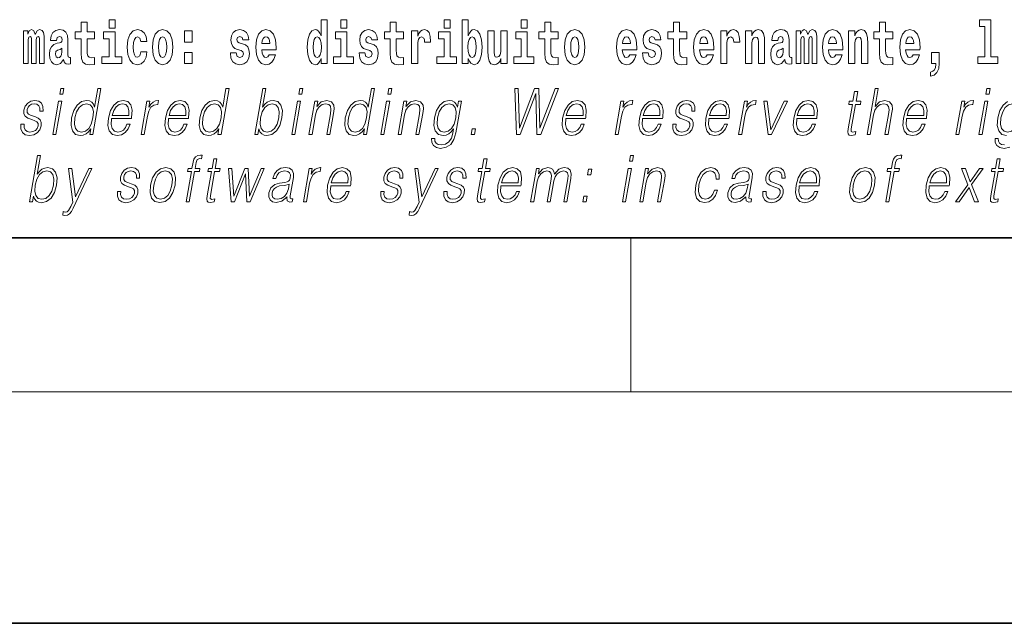
# Model space of a CAD drawing. Extents: x 0 to 210, y 0 to 297.
# Drawn here: x 94 to 120, y 0 to 16 of the extents above; entities that cross this region are included whole.
import ezdxf

# ---------------------------------------------------------------- set-up
doc = ezdxf.new("R2010")
doc.units = 0

msp = doc.modelspace()

# ---------------------------------------------------------------- linework, layer by layer
at = {"color": 7, "lineweight": 35}
for p, q in [((20, 10), (200, 10)), ((20, 10), (200, 10)), ((0, 0), (210, 0))]:
    msp.add_line(p, q, dxfattribs=at)
at = {"color": 7, "lineweight": 13}
for p, q in [((110, 10), (110, 6)), ((204, 6), (16, 6))]:
    msp.add_line(p, q, dxfattribs=at)
for points in [[(96.093, 15.339), (95.903, 15.339), (95.903, 15.588), (95.747, 15.588), (95.747, 15.339), (95.598, 15.339), (95.598, 15.162), (95.747, 15.162), (95.747, 14.783), (95.757, 14.647), (95.792, 14.555), (95.86, 14.504), (95.966, 14.487), (96.093, 14.495), (96.093, 14.675), (96.02, 14.669), (95.96, 14.682), (95.924, 14.72), (95.907, 14.782), (95.903, 14.864), (95.903, 15.162), (96.093, 15.162)], [(96.476, 15.655), (96.476, 15.439), (96.632, 15.439), (96.632, 15.655)], [(101.972, 14.648), (101.972, 14.517), (102.131, 14.517), (102.131, 15.655), (101.972, 15.655), (101.972, 15.238), (101.94, 15.309), (101.904, 15.36), (101.864, 15.389), (101.818, 15.398), (101.733, 15.366), (101.667, 15.278), (101.624, 15.135), (101.608, 14.943), (101.624, 14.75), (101.667, 14.606), (101.733, 14.517), (101.818, 14.487), (101.866, 14.496), (101.905, 14.525), (101.94, 14.575)], [(102.487, 15.655), (102.487, 15.439), (102.643, 15.439), (102.643, 15.655)], [(104.108, 15.339), (103.918, 15.339), (103.918, 15.588), (103.762, 15.588), (103.762, 15.339), (103.613, 15.339), (103.613, 15.162), (103.762, 15.162), (103.762, 14.783), (103.772, 14.647), (103.807, 14.555), (103.875, 14.504), (103.981, 14.487), (104.108, 14.495), (104.108, 14.675), (104.035, 14.669), (103.975, 14.682), (103.939, 14.72), (103.923, 14.782), (103.918, 14.864), (103.918, 15.162), (104.108, 15.162)], [(105.159, 15.655), (105.159, 15.439), (105.315, 15.439), (105.315, 15.655)], [(105.629, 15.655), (105.629, 14.517), (105.788, 14.517), (105.788, 14.648), (105.819, 14.575), (105.853, 14.525), (105.942, 14.487), (106.025, 14.517), (106.092, 14.606), (106.135, 14.75), (106.152, 14.943), (106.135, 15.135), (106.092, 15.278), (106.025, 15.366), (105.942, 15.398), (105.893, 15.389), (105.853, 15.36), (105.819, 15.309), (105.788, 15.238), (105.788, 15.655)], [(107.162, 15.655), (107.162, 15.439), (107.319, 15.439), (107.319, 15.655)], [(108.115, 15.339), (107.926, 15.339), (107.926, 15.588), (107.769, 15.588), (107.769, 15.339), (107.621, 15.339), (107.621, 15.162), (107.769, 15.162), (107.769, 14.783), (107.779, 14.647), (107.815, 14.555), (107.882, 14.504), (107.989, 14.487), (108.115, 14.495), (108.115, 14.675), (108.042, 14.669), (107.982, 14.682), (107.947, 14.72), (107.93, 14.782), (107.926, 14.864), (107.926, 15.162), (108.115, 15.162)], [(111.455, 15.339), (111.265, 15.339), (111.265, 15.588), (111.109, 15.588), (111.109, 15.339), (110.96, 15.339), (110.96, 15.162), (111.109, 15.162), (111.109, 14.783), (111.119, 14.647), (111.154, 14.555), (111.222, 14.504), (111.329, 14.487), (111.455, 14.495), (111.455, 14.675), (111.382, 14.669), (111.322, 14.682), (111.286, 14.72), (111.27, 14.782), (111.265, 14.864), (111.265, 15.162), (111.455, 15.162)], [(116.798, 15.339), (116.609, 15.339), (116.609, 15.588), (116.452, 15.588), (116.452, 15.339), (116.304, 15.339), (116.304, 15.162), (116.452, 15.162), (116.452, 14.783), (116.462, 14.647), (116.498, 14.555), (116.565, 14.504), (116.672, 14.487), (116.798, 14.495), (116.798, 14.675), (116.725, 14.669), (116.665, 14.682), (116.63, 14.72), (116.613, 14.782), (116.609, 14.864), (116.609, 15.162), (116.798, 15.162)], [(119.041, 15.477), (119.185, 15.477), (119.185, 14.693), (119.002, 14.693), (119.002, 14.517), (119.519, 14.517), (119.519, 14.693), (119.341, 14.693), (119.341, 15.655), (119.041, 15.655)], [(94.667, 15.148), (94.667, 14.517), (94.794, 14.517), (94.794, 15.105), (94.788, 15.229), (94.77, 15.32), (94.734, 15.378), (94.673, 15.398), (94.609, 15.366), (94.557, 15.274), (94.522, 15.365), (94.461, 15.398), (94.405, 15.366), (94.366, 15.278), (94.366, 15.368), (94.252, 15.368), (94.252, 14.517), (94.377, 14.517), (94.377, 15.141), (94.39, 15.198), (94.425, 15.219), (94.452, 15.203), (94.461, 15.159), (94.461, 14.517), (94.585, 14.517), (94.585, 15.141), (94.597, 15.198), (94.633, 15.219), (94.658, 15.203), (94.667, 15.159)], [(95.11, 15.111), (95.127, 15.194), (95.184, 15.222), (95.236, 15.2), (95.254, 15.137), (95.247, 15.087), (95.225, 15.064), (95.185, 15.054), (95.123, 15.045), (95.039, 15.013), (94.978, 14.954), (94.941, 14.87), (94.929, 14.761), (94.941, 14.647), (94.978, 14.56), (95.036, 14.507), (95.116, 14.487), (95.212, 14.52), (95.295, 14.62), (95.307, 14.563), (95.331, 14.525), (95.364, 14.506), (95.411, 14.498), (95.475, 14.511), (95.475, 14.675), (95.448, 14.671), (95.413, 14.691), (95.406, 14.756), (95.406, 15.133), (95.393, 15.249), (95.353, 15.332), (95.283, 15.381), (95.184, 15.398), (95.089, 15.378), (95.018, 15.322), (94.972, 15.235), (94.958, 15.124), (94.958, 15.111)], [(96.803, 14.693), (96.632, 14.693), (96.632, 15.339), (96.331, 15.339), (96.331, 15.162), (96.476, 15.162), (96.476, 14.693), (96.286, 14.693), (96.286, 14.517), (96.803, 14.517)], [(97.301, 14.821), (97.27, 14.717), (97.207, 14.679), (97.162, 14.694), (97.129, 14.745), (97.109, 14.829), (97.102, 14.945), (97.109, 15.059), (97.13, 15.143), (97.163, 15.192), (97.207, 15.209), (97.27, 15.176), (97.3, 15.086), (97.456, 15.086), (97.433, 15.216), (97.383, 15.314), (97.308, 15.376), (97.21, 15.398), (97.099, 15.365), (97.015, 15.273), (96.96, 15.129), (96.943, 14.94), (96.96, 14.753), (97.011, 14.61), (97.092, 14.518), (97.2, 14.487), (97.302, 14.511), (97.381, 14.575), (97.433, 14.682), (97.456, 14.821)], [(97.598, 14.942), (97.616, 14.747), (97.668, 14.604), (97.751, 14.517), (97.862, 14.487), (97.972, 14.517), (98.055, 14.604), (98.108, 14.747), (98.126, 14.942), (98.108, 15.135), (98.055, 15.279), (97.971, 15.366), (97.861, 15.398), (97.751, 15.366), (97.668, 15.279), (97.616, 15.135)], [(98.428, 15.368), (98.428, 15.076), (98.632, 15.076), (98.632, 15.368)], [(99.899, 14.854), (99.943, 14.824), (99.958, 14.767), (99.934, 14.698), (99.863, 14.671), (99.795, 14.702), (99.769, 14.791), (99.618, 14.791), (99.633, 14.661), (99.681, 14.564), (99.757, 14.507), (99.862, 14.487), (99.969, 14.507), (100.048, 14.564), (100.097, 14.656), (100.114, 14.78), (100.101, 14.875), (100.068, 14.948), (100.012, 15), (99.932, 15.032), (99.845, 15.053), (99.804, 15.08), (99.789, 15.137), (99.807, 15.192), (99.86, 15.216), (99.921, 15.19), (99.945, 15.129), (100.097, 15.129), (100.097, 15.132), (100.08, 15.24), (100.034, 15.324), (99.959, 15.378), (99.862, 15.397), (99.764, 15.378), (99.693, 15.322), (99.649, 15.236), (99.634, 15.125), (99.645, 15.034), (99.679, 14.961), (99.732, 14.908), (99.805, 14.878)], [(100.624, 14.745), (100.591, 14.691), (100.543, 14.672), (100.501, 14.685), (100.468, 14.723), (100.443, 14.786), (100.432, 14.873), (100.804, 14.873), (100.805, 14.931), (100.787, 15.132), (100.735, 15.279), (100.652, 15.368), (100.539, 15.398), (100.431, 15.366), (100.348, 15.278), (100.294, 15.133), (100.277, 14.943), (100.294, 14.75), (100.348, 14.606), (100.429, 14.517), (100.535, 14.487), (100.624, 14.503), (100.695, 14.549), (100.749, 14.628), (100.79, 14.745)], [(102.814, 14.693), (102.643, 14.693), (102.643, 15.339), (102.343, 15.339), (102.343, 15.162), (102.487, 15.162), (102.487, 14.693), (102.297, 14.693), (102.297, 14.517), (102.814, 14.517)], [(103.239, 14.854), (103.282, 14.824), (103.298, 14.767), (103.273, 14.698), (103.202, 14.671), (103.135, 14.702), (103.108, 14.791), (102.957, 14.791), (102.973, 14.661), (103.021, 14.564), (103.097, 14.507), (103.201, 14.487), (103.309, 14.507), (103.388, 14.564), (103.437, 14.656), (103.453, 14.78), (103.441, 14.875), (103.408, 14.948), (103.351, 15), (103.271, 15.032), (103.185, 15.053), (103.144, 15.08), (103.128, 15.137), (103.147, 15.192), (103.199, 15.216), (103.26, 15.19), (103.285, 15.129), (103.437, 15.129), (103.437, 15.132), (103.42, 15.24), (103.373, 15.324), (103.299, 15.378), (103.201, 15.397), (103.104, 15.378), (103.033, 15.322), (102.988, 15.236), (102.974, 15.125), (102.985, 15.034), (103.018, 14.961), (103.072, 14.908), (103.145, 14.878)], [(104.318, 15.368), (104.318, 14.517), (104.477, 14.517), (104.477, 14.95), (104.481, 15.064), (104.497, 15.146), (104.528, 15.197), (104.579, 15.214), (104.636, 15.178), (104.652, 15.135), (104.657, 15.076), (104.657, 15.072), (104.811, 15.072), (104.811, 15.086), (104.801, 15.222), (104.772, 15.319), (104.723, 15.376), (104.65, 15.397), (104.593, 15.385), (104.546, 15.354), (104.507, 15.3), (104.477, 15.224), (104.477, 15.368)], [(105.486, 14.693), (105.315, 14.693), (105.315, 15.339), (105.014, 15.339), (105.014, 15.162), (105.159, 15.162), (105.159, 14.693), (104.969, 14.693), (104.969, 14.517), (105.486, 14.517)], [(106.794, 14.517), (106.794, 15.368), (106.635, 15.368), (106.635, 14.945), (106.63, 14.828), (106.613, 14.745), (106.581, 14.696), (106.532, 14.68), (106.489, 14.694), (106.467, 14.739), (106.459, 14.81), (106.458, 14.907), (106.458, 15.368), (106.299, 15.368), (106.299, 14.851), (106.304, 14.698), (106.326, 14.583), (106.377, 14.514), (106.469, 14.488), (106.522, 14.498), (106.567, 14.525), (106.603, 14.574), (106.635, 14.647), (106.635, 14.517)], [(107.49, 14.693), (107.319, 14.693), (107.319, 15.339), (107.018, 15.339), (107.018, 15.162), (107.162, 15.162), (107.162, 14.693), (106.973, 14.693), (106.973, 14.517), (107.49, 14.517)], [(108.285, 14.942), (108.303, 14.747), (108.355, 14.604), (108.438, 14.517), (108.549, 14.487), (108.659, 14.517), (108.742, 14.604), (108.794, 14.747), (108.813, 14.942), (108.794, 15.135), (108.742, 15.279), (108.658, 15.366), (108.548, 15.398), (108.438, 15.366), (108.355, 15.279), (108.303, 15.135)], [(109.975, 14.745), (109.942, 14.691), (109.894, 14.672), (109.852, 14.685), (109.818, 14.723), (109.794, 14.786), (109.783, 14.873), (110.155, 14.873), (110.156, 14.931), (110.138, 15.132), (110.086, 15.279), (110.003, 15.368), (109.89, 15.398), (109.782, 15.366), (109.699, 15.278), (109.645, 15.133), (109.628, 14.943), (109.645, 14.75), (109.699, 14.606), (109.78, 14.517), (109.886, 14.487), (109.975, 14.503), (110.046, 14.549), (110.1, 14.628), (110.141, 14.745)], [(110.586, 14.854), (110.63, 14.824), (110.645, 14.767), (110.621, 14.698), (110.55, 14.671), (110.482, 14.702), (110.455, 14.791), (110.304, 14.791), (110.32, 14.661), (110.368, 14.564), (110.444, 14.507), (110.549, 14.487), (110.656, 14.507), (110.735, 14.564), (110.784, 14.656), (110.8, 14.78), (110.788, 14.875), (110.755, 14.948), (110.698, 15), (110.618, 15.032), (110.532, 15.053), (110.491, 15.08), (110.475, 15.137), (110.494, 15.192), (110.546, 15.216), (110.607, 15.19), (110.632, 15.129), (110.784, 15.129), (110.784, 15.132), (110.767, 15.24), (110.721, 15.324), (110.646, 15.378), (110.549, 15.397), (110.451, 15.378), (110.38, 15.322), (110.336, 15.236), (110.321, 15.125), (110.332, 15.034), (110.365, 14.961), (110.419, 14.908), (110.492, 14.878)], [(111.979, 14.745), (111.945, 14.691), (111.898, 14.672), (111.856, 14.685), (111.822, 14.723), (111.798, 14.786), (111.787, 14.873), (112.158, 14.873), (112.16, 14.931), (112.142, 15.132), (112.09, 15.279), (112.006, 15.368), (111.893, 15.398), (111.786, 15.366), (111.702, 15.278), (111.649, 15.133), (111.631, 14.943), (111.649, 14.75), (111.702, 14.606), (111.783, 14.517), (111.89, 14.487), (111.979, 14.503), (112.05, 14.549), (112.104, 14.628), (112.145, 14.745)], [(112.333, 15.368), (112.333, 14.517), (112.492, 14.517), (112.492, 14.95), (112.496, 15.064), (112.512, 15.146), (112.543, 15.197), (112.594, 15.214), (112.651, 15.178), (112.667, 15.135), (112.672, 15.076), (112.672, 15.072), (112.826, 15.072), (112.826, 15.086), (112.816, 15.222), (112.788, 15.319), (112.738, 15.376), (112.666, 15.397), (112.608, 15.385), (112.561, 15.354), (112.522, 15.3), (112.492, 15.224), (112.492, 15.368)], [(112.98, 15.368), (112.98, 14.517), (113.138, 14.517), (113.138, 14.94), (113.143, 15.056), (113.159, 15.138), (113.191, 15.187), (113.241, 15.205), (113.282, 15.189), (113.305, 15.148), (113.312, 15.08), (113.315, 14.991), (113.315, 14.517), (113.473, 14.517), (113.473, 15.034), (113.468, 15.186), (113.445, 15.3), (113.394, 15.371), (113.303, 15.397), (113.25, 15.387), (113.206, 15.358), (113.169, 15.309), (113.138, 15.238), (113.138, 15.368)], [(113.812, 15.111), (113.829, 15.194), (113.886, 15.222), (113.938, 15.2), (113.956, 15.137), (113.949, 15.087), (113.927, 15.064), (113.887, 15.054), (113.825, 15.045), (113.741, 15.013), (113.68, 14.954), (113.643, 14.87), (113.631, 14.761), (113.643, 14.647), (113.68, 14.56), (113.738, 14.507), (113.818, 14.487), (113.914, 14.52), (113.997, 14.62), (114.009, 14.563), (114.032, 14.525), (114.066, 14.506), (114.113, 14.498), (114.177, 14.511), (114.177, 14.675), (114.15, 14.671), (114.115, 14.691), (114.108, 14.756), (114.108, 15.133), (114.095, 15.249), (114.055, 15.332), (113.985, 15.381), (113.886, 15.398), (113.791, 15.378), (113.72, 15.322), (113.674, 15.235), (113.66, 15.124), (113.66, 15.111)], [(114.705, 15.148), (114.705, 14.517), (114.831, 14.517), (114.831, 15.105), (114.826, 15.229), (114.808, 15.32), (114.771, 15.378), (114.71, 15.398), (114.647, 15.366), (114.595, 15.274), (114.559, 15.365), (114.498, 15.398), (114.443, 15.366), (114.404, 15.278), (114.404, 15.368), (114.29, 15.368), (114.29, 14.517), (114.415, 14.517), (114.415, 15.141), (114.427, 15.198), (114.463, 15.219), (114.49, 15.203), (114.498, 15.159), (114.498, 14.517), (114.623, 14.517), (114.623, 15.141), (114.635, 15.198), (114.67, 15.219), (114.696, 15.203), (114.705, 15.159)], [(115.318, 14.745), (115.285, 14.691), (115.237, 14.672), (115.195, 14.685), (115.162, 14.723), (115.138, 14.786), (115.126, 14.873), (115.498, 14.873), (115.499, 14.931), (115.481, 15.132), (115.429, 15.279), (115.346, 15.368), (115.233, 15.398), (115.125, 15.366), (115.042, 15.278), (114.989, 15.133), (114.971, 14.943), (114.989, 14.75), (115.042, 14.606), (115.123, 14.517), (115.23, 14.487), (115.318, 14.503), (115.389, 14.549), (115.444, 14.628), (115.485, 14.745)], [(115.651, 15.368), (115.651, 14.517), (115.81, 14.517), (115.81, 14.94), (115.814, 15.056), (115.831, 15.138), (115.863, 15.187), (115.913, 15.205), (115.954, 15.189), (115.976, 15.148), (115.984, 15.08), (115.986, 14.991), (115.986, 14.517), (116.145, 14.517), (116.145, 15.034), (116.139, 15.186), (116.117, 15.3), (116.066, 15.371), (115.975, 15.397), (115.922, 15.387), (115.878, 15.358), (115.841, 15.309), (115.81, 15.238), (115.81, 15.368)], [(117.322, 14.745), (117.289, 14.691), (117.241, 14.672), (117.199, 14.685), (117.166, 14.723), (117.141, 14.786), (117.13, 14.873), (117.502, 14.873), (117.503, 14.931), (117.485, 15.132), (117.433, 15.279), (117.35, 15.368), (117.237, 15.398), (117.129, 15.366), (117.046, 15.278), (116.993, 15.133), (116.975, 14.943), (116.993, 14.75), (117.046, 14.606), (117.127, 14.517), (117.233, 14.487), (117.322, 14.503), (117.393, 14.549), (117.448, 14.628), (117.489, 14.745)], [(97.862, 15.209), (97.907, 15.192), (97.94, 15.141), (97.96, 15.057), (97.968, 14.943), (97.96, 14.828), (97.94, 14.744), (97.907, 14.693), (97.862, 14.677), (97.817, 14.693), (97.784, 14.745), (97.764, 14.831), (97.757, 14.95), (97.764, 15.061), (97.785, 15.141), (97.818, 15.192)], [(100.642, 15.037), (100.435, 15.037), (100.444, 15.11), (100.468, 15.165), (100.5, 15.2), (100.539, 15.213), (100.58, 15.2), (100.612, 15.167), (100.632, 15.111)], [(101.871, 15.208), (101.917, 15.19), (101.95, 15.141), (101.972, 15.057), (101.98, 14.943), (101.972, 14.828), (101.95, 14.744), (101.915, 14.693), (101.871, 14.677), (101.828, 14.693), (101.795, 14.744), (101.773, 14.828), (101.767, 14.943), (101.773, 15.057), (101.795, 15.14), (101.828, 15.19)], [(105.889, 15.208), (105.931, 15.19), (105.964, 15.14), (105.985, 15.057), (105.993, 14.943), (105.985, 14.828), (105.964, 14.744), (105.931, 14.693), (105.889, 14.677), (105.842, 14.693), (105.808, 14.745), (105.787, 14.831), (105.78, 14.95), (105.787, 15.061), (105.809, 15.141), (105.843, 15.19)], [(108.549, 15.209), (108.594, 15.192), (108.627, 15.141), (108.647, 15.057), (108.655, 14.943), (108.647, 14.828), (108.627, 14.744), (108.594, 14.693), (108.549, 14.677), (108.504, 14.693), (108.47, 14.745), (108.45, 14.831), (108.444, 14.95), (108.45, 15.061), (108.472, 15.141), (108.505, 15.192)], [(109.993, 15.037), (109.786, 15.037), (109.795, 15.11), (109.818, 15.165), (109.851, 15.2), (109.89, 15.213), (109.931, 15.2), (109.963, 15.167), (109.983, 15.111)], [(111.996, 15.037), (111.79, 15.037), (111.799, 15.11), (111.822, 15.165), (111.854, 15.2), (111.893, 15.213), (111.934, 15.2), (111.967, 15.167), (111.986, 15.111)], [(115.336, 15.037), (115.13, 15.037), (115.139, 15.11), (115.162, 15.165), (115.194, 15.2), (115.233, 15.213), (115.274, 15.2), (115.306, 15.167), (115.326, 15.111)], [(117.34, 15.037), (117.134, 15.037), (117.142, 15.11), (117.166, 15.165), (117.198, 15.2), (117.237, 15.213), (117.278, 15.2), (117.31, 15.167), (117.33, 15.111)], [(95.252, 14.821), (95.243, 14.756), (95.22, 14.707), (95.185, 14.675), (95.144, 14.666), (95.099, 14.693), (95.082, 14.763), (95.095, 14.831), (95.135, 14.867), (95.203, 14.886), (95.252, 14.919)], [(113.954, 14.821), (113.945, 14.756), (113.921, 14.707), (113.887, 14.675), (113.846, 14.666), (113.801, 14.693), (113.784, 14.763), (113.797, 14.831), (113.837, 14.867), (113.905, 14.886), (113.954, 14.919)], [(98.428, 14.808), (98.428, 14.517), (98.632, 14.517), (98.632, 14.808)], [(117.774, 14.187), (117.87, 14.217), (117.942, 14.284), (117.987, 14.39), (118.002, 14.528), (118.002, 14.808), (117.798, 14.808), (117.798, 14.517), (117.909, 14.517), (117.909, 14.495), (117.9, 14.417), (117.876, 14.358), (117.834, 14.319), (117.774, 14.297)], [(95.196, 13.724), (95.276, 13.724), (95.302, 13.874), (95.222, 13.874)], [(96.263, 13.874), (96.183, 13.874), (96.099, 13.39), (96.068, 13.463), (96.024, 13.518), (95.964, 13.55), (95.89, 13.562), (95.757, 13.53), (95.645, 13.442), (95.557, 13.298), (95.502, 13.106), (95.49, 12.913), (95.527, 12.771), (95.606, 12.681), (95.726, 12.65), (95.804, 12.662), (95.875, 12.692), (95.94, 12.746), (96, 12.821), (95.975, 12.674), (96.055, 12.674)], [(99.584, 13.874), (99.504, 13.874), (99.42, 13.39), (99.389, 13.463), (99.345, 13.518), (99.285, 13.55), (99.211, 13.562), (99.078, 13.53), (98.966, 13.442), (98.878, 13.298), (98.823, 13.106), (98.811, 12.913), (98.848, 12.771), (98.927, 12.681), (99.047, 12.65), (99.125, 12.662), (99.196, 12.692), (99.261, 12.746), (99.321, 12.821), (99.296, 12.674), (99.376, 12.674)], [(100.251, 12.674), (100.331, 12.674), (100.357, 12.824), (100.386, 12.749), (100.431, 12.694), (100.491, 12.662), (100.565, 12.65), (100.698, 12.681), (100.813, 12.771), (100.9, 12.913), (100.956, 13.106), (100.967, 13.298), (100.931, 13.442), (100.848, 13.53), (100.728, 13.562), (100.649, 13.55), (100.576, 13.517), (100.512, 13.462), (100.455, 13.387), (100.54, 13.874), (100.459, 13.874)], [(101.392, 13.724), (101.472, 13.724), (101.498, 13.874), (101.418, 13.874)], [(103.359, 13.874), (103.279, 13.874), (103.195, 13.39), (103.163, 13.463), (103.119, 13.518), (103.06, 13.55), (102.985, 13.562), (102.853, 13.53), (102.74, 13.442), (102.653, 13.298), (102.598, 13.106), (102.586, 12.913), (102.622, 12.771), (102.702, 12.681), (102.822, 12.65), (102.9, 12.662), (102.971, 12.692), (103.036, 12.746), (103.096, 12.821), (103.07, 12.674), (103.15, 12.674)], [(103.702, 13.724), (103.782, 13.724), (103.808, 13.874), (103.728, 13.874)], [(107.036, 12.674), (107.13, 12.674), (107.537, 13.74), (107.57, 12.674), (107.666, 12.674), (108.127, 13.874), (108.042, 13.874), (107.646, 12.839), (107.617, 13.874), (107.508, 13.874), (107.116, 12.839), (107.082, 13.874), (106.996, 13.874)], [(115.886, 13.789), (115.806, 13.789), (115.763, 13.54), (115.668, 13.54), (115.654, 13.458), (115.749, 13.458), (115.639, 12.827), (115.63, 12.749), (115.636, 12.694), (115.664, 12.664), (115.718, 12.652), (115.82, 12.671), (115.834, 12.751), (115.754, 12.734), (115.715, 12.756), (115.72, 12.827), (115.829, 13.458), (115.957, 13.458), (115.971, 13.54), (115.843, 13.54)], [(116.129, 12.674), (116.209, 12.674), (116.298, 13.185), (116.334, 13.305), (116.393, 13.395), (116.47, 13.452), (116.562, 13.473), (116.645, 13.455), (116.689, 13.405), (116.699, 13.32), (116.685, 13.2), (116.594, 12.674), (116.674, 12.674), (116.766, 13.201), (116.785, 13.338), (116.779, 13.44), (116.712, 13.528), (116.593, 13.562), (116.453, 13.522), (116.336, 13.405), (116.418, 13.874), (116.338, 13.874)], [(119.213, 13.724), (119.293, 13.724), (119.319, 13.874), (119.239, 13.874)], [(94.188, 12.944), (94.186, 12.822), (94.225, 12.729), (94.299, 12.672), (94.406, 12.65), (94.519, 12.671), (94.611, 12.721), (94.678, 12.799), (94.714, 12.899), (94.716, 12.989), (94.69, 13.056), (94.633, 13.104), (94.545, 13.143), (94.454, 13.171), (94.388, 13.201), (94.352, 13.248), (94.351, 13.325), (94.371, 13.383), (94.41, 13.432), (94.464, 13.462), (94.532, 13.473), (94.603, 13.46), (94.651, 13.423), (94.677, 13.365), (94.68, 13.286), (94.762, 13.286), (94.758, 13.402), (94.721, 13.488), (94.649, 13.542), (94.548, 13.562), (94.446, 13.542), (94.363, 13.492), (94.299, 13.412), (94.266, 13.311), (94.264, 13.215), (94.301, 13.15), (94.37, 13.101), (94.473, 13.063), (94.548, 13.036), (94.602, 13.008), (94.631, 12.966), (94.631, 12.901), (94.606, 12.834), (94.562, 12.784), (94.498, 12.751), (94.418, 12.739), (94.345, 12.754), (94.295, 12.796), (94.269, 12.861), (94.27, 12.944)], [(95.014, 12.674), (95.094, 12.674), (95.244, 13.54), (95.164, 13.54)], [(96.536, 13.088), (97.053, 13.088), (97.059, 13.121), (97.07, 13.308), (97.037, 13.447), (96.958, 13.532), (96.84, 13.562), (96.707, 13.53), (96.596, 13.442), (96.51, 13.296), (96.456, 13.103), (96.443, 12.911), (96.478, 12.769), (96.558, 12.681), (96.679, 12.65), (96.793, 12.672), (96.889, 12.729), (96.967, 12.821), (97.018, 12.941), (96.938, 12.941), (96.899, 12.856), (96.844, 12.792), (96.777, 12.752), (96.7, 12.739), (96.612, 12.761), (96.553, 12.829), (96.526, 12.936), (96.535, 13.083)], [(97.304, 12.674), (97.384, 12.674), (97.468, 13.155), (97.504, 13.286), (97.559, 13.382), (97.634, 13.438), (97.73, 13.458), (97.741, 13.458), (97.759, 13.562), (97.749, 13.562), (97.676, 13.55), (97.613, 13.52), (97.555, 13.465), (97.505, 13.388), (97.532, 13.54), (97.454, 13.54)], [(98.014, 13.088), (98.531, 13.088), (98.536, 13.121), (98.547, 13.308), (98.514, 13.447), (98.435, 13.532), (98.318, 13.562), (98.184, 13.53), (98.074, 13.442), (97.987, 13.296), (97.934, 13.103), (97.92, 12.911), (97.956, 12.769), (98.035, 12.681), (98.157, 12.65), (98.27, 12.672), (98.367, 12.729), (98.444, 12.821), (98.496, 12.941), (98.416, 12.941), (98.377, 12.856), (98.322, 12.792), (98.255, 12.752), (98.178, 12.739), (98.089, 12.761), (98.03, 12.829), (98.004, 12.936), (98.013, 13.083)], [(101.21, 12.674), (101.29, 12.674), (101.44, 13.54), (101.36, 13.54)], [(101.657, 12.674), (101.737, 12.674), (101.825, 13.185), (101.861, 13.305), (101.92, 13.397), (101.996, 13.453), (102.086, 13.473), (102.169, 13.457), (102.214, 13.408), (102.225, 13.328), (102.214, 13.215), (102.12, 12.674), (102.2, 12.674), (102.296, 13.226), (102.313, 13.346), (102.305, 13.44), (102.238, 13.528), (102.118, 13.562), (101.977, 13.522), (101.86, 13.402), (101.884, 13.54), (101.807, 13.54)], [(103.52, 12.674), (103.6, 12.674), (103.751, 13.54), (103.67, 13.54)], [(103.967, 12.674), (104.047, 12.674), (104.136, 13.185), (104.171, 13.305), (104.23, 13.397), (104.307, 13.453), (104.397, 13.473), (104.479, 13.457), (104.524, 13.408), (104.536, 13.328), (104.524, 13.215), (104.43, 12.674), (104.51, 12.674), (104.606, 13.226), (104.623, 13.346), (104.615, 13.44), (104.548, 13.528), (104.428, 13.562), (104.288, 13.522), (104.171, 13.402), (104.195, 13.54), (104.117, 13.54)], [(105.611, 13.54), (105.531, 13.54), (105.505, 13.39), (105.473, 13.465), (105.427, 13.518), (105.367, 13.55), (105.295, 13.562), (105.162, 13.53), (105.05, 13.44), (104.963, 13.296), (104.908, 13.106), (104.896, 12.913), (104.933, 12.771), (105.013, 12.681), (105.136, 12.65), (105.212, 12.662), (105.282, 12.692), (105.346, 12.746), (105.407, 12.822), (105.388, 12.716), (105.349, 12.582), (105.285, 12.485), (105.196, 12.427), (105.085, 12.407), (105.008, 12.418), (104.954, 12.452), (104.924, 12.504), (104.92, 12.572), (104.837, 12.572), (104.843, 12.469), (104.885, 12.388), (104.962, 12.337), (105.071, 12.318), (105.217, 12.345), (105.333, 12.42), (105.417, 12.545), (105.469, 12.719)], [(108.316, 13.088), (108.832, 13.088), (108.838, 13.121), (108.849, 13.308), (108.816, 13.447), (108.737, 13.532), (108.62, 13.562), (108.486, 13.53), (108.376, 13.442), (108.289, 13.296), (108.235, 13.103), (108.222, 12.911), (108.258, 12.769), (108.337, 12.681), (108.459, 12.65), (108.572, 12.672), (108.669, 12.729), (108.746, 12.821), (108.797, 12.941), (108.717, 12.941), (108.679, 12.856), (108.623, 12.792), (108.556, 12.752), (108.479, 12.739), (108.391, 12.761), (108.332, 12.829), (108.305, 12.936), (108.315, 13.083)], [(109.597, 12.674), (109.677, 12.674), (109.761, 13.155), (109.797, 13.286), (109.852, 13.382), (109.927, 13.438), (110.023, 13.458), (110.034, 13.458), (110.052, 13.562), (110.042, 13.562), (109.97, 13.55), (109.906, 13.52), (109.848, 13.465), (109.799, 13.388), (109.825, 13.54), (109.748, 13.54)], [(110.307, 13.088), (110.824, 13.088), (110.829, 13.121), (110.841, 13.308), (110.807, 13.447), (110.729, 13.532), (110.611, 13.562), (110.477, 13.53), (110.367, 13.442), (110.28, 13.296), (110.227, 13.103), (110.213, 12.911), (110.249, 12.769), (110.328, 12.681), (110.45, 12.65), (110.563, 12.672), (110.66, 12.729), (110.737, 12.821), (110.789, 12.941), (110.709, 12.941), (110.67, 12.856), (110.615, 12.792), (110.548, 12.752), (110.471, 12.739), (110.382, 12.761), (110.323, 12.829), (110.297, 12.936), (110.306, 13.083)], [(111.092, 12.944), (111.091, 12.822), (111.13, 12.729), (111.204, 12.672), (111.311, 12.65), (111.424, 12.671), (111.515, 12.721), (111.582, 12.799), (111.618, 12.899), (111.621, 12.989), (111.595, 13.056), (111.538, 13.104), (111.45, 13.143), (111.359, 13.171), (111.293, 13.201), (111.257, 13.248), (111.256, 13.325), (111.275, 13.383), (111.314, 13.432), (111.369, 13.462), (111.436, 13.473), (111.508, 13.46), (111.556, 13.423), (111.582, 13.365), (111.584, 13.286), (111.667, 13.286), (111.663, 13.402), (111.626, 13.488), (111.554, 13.542), (111.453, 13.562), (111.351, 13.542), (111.267, 13.492), (111.204, 13.412), (111.171, 13.311), (111.169, 13.215), (111.205, 13.15), (111.274, 13.101), (111.377, 13.063), (111.453, 13.036), (111.506, 13.008), (111.535, 12.966), (111.536, 12.901), (111.511, 12.834), (111.466, 12.784), (111.403, 12.751), (111.322, 12.739), (111.25, 12.754), (111.2, 12.796), (111.174, 12.861), (111.175, 12.944)], [(112.03, 13.088), (112.547, 13.088), (112.553, 13.121), (112.564, 13.308), (112.53, 13.447), (112.452, 13.532), (112.334, 13.562), (112.2, 13.53), (112.09, 13.442), (112.004, 13.296), (111.95, 13.103), (111.937, 12.911), (111.972, 12.769), (112.052, 12.681), (112.173, 12.65), (112.286, 12.672), (112.383, 12.729), (112.46, 12.821), (112.512, 12.941), (112.432, 12.941), (112.393, 12.856), (112.338, 12.792), (112.271, 12.752), (112.194, 12.739), (112.106, 12.761), (112.047, 12.829), (112.02, 12.936), (112.029, 13.083)], [(112.798, 12.674), (112.878, 12.674), (112.961, 13.155), (112.998, 13.286), (113.053, 13.382), (113.128, 13.438), (113.224, 13.458), (113.234, 13.458), (113.252, 13.562), (113.243, 13.562), (113.17, 13.55), (113.106, 13.52), (113.049, 13.465), (112.999, 13.388), (113.026, 13.54), (112.948, 13.54)], [(113.563, 12.674), (113.652, 12.674), (114.062, 13.54), (113.979, 13.54), (113.632, 12.796), (113.54, 13.54), (113.453, 13.54)], [(114.306, 13.088), (114.823, 13.088), (114.828, 13.121), (114.84, 13.308), (114.806, 13.447), (114.727, 13.532), (114.61, 13.562), (114.476, 13.53), (114.366, 13.442), (114.279, 13.296), (114.226, 13.103), (114.212, 12.911), (114.248, 12.769), (114.327, 12.681), (114.449, 12.65), (114.562, 12.672), (114.659, 12.729), (114.736, 12.821), (114.788, 12.941), (114.708, 12.941), (114.669, 12.856), (114.614, 12.792), (114.547, 12.752), (114.47, 12.739), (114.381, 12.761), (114.322, 12.829), (114.296, 12.936), (114.305, 13.083)], [(117.152, 13.088), (117.668, 13.088), (117.674, 13.121), (117.685, 13.308), (117.652, 13.447), (117.573, 13.532), (117.455, 13.562), (117.322, 13.53), (117.212, 13.442), (117.125, 13.296), (117.071, 13.103), (117.058, 12.911), (117.093, 12.769), (117.173, 12.681), (117.295, 12.65), (117.408, 12.672), (117.504, 12.729), (117.582, 12.821), (117.633, 12.941), (117.553, 12.941), (117.514, 12.856), (117.459, 12.792), (117.392, 12.752), (117.315, 12.739), (117.227, 12.761), (117.168, 12.829), (117.141, 12.936), (117.151, 13.083)], [(118.433, 12.674), (118.513, 12.674), (118.597, 13.155), (118.633, 13.286), (118.688, 13.382), (118.763, 13.438), (118.859, 13.458), (118.87, 13.458), (118.888, 13.562), (118.878, 13.562), (118.805, 13.55), (118.742, 13.52), (118.684, 13.465), (118.635, 13.388), (118.661, 13.54), (118.583, 13.54)], [(119.031, 12.674), (119.111, 12.674), (119.261, 13.54), (119.181, 13.54)], [(95.585, 13.106), (95.627, 13.263), (95.694, 13.378), (95.781, 13.448), (95.885, 13.473), (95.98, 13.448), (96.041, 13.378), (96.068, 13.263), (96.056, 13.106), (96.013, 12.948), (95.947, 12.832), (95.861, 12.762), (95.758, 12.739), (95.662, 12.762), (95.601, 12.834), (95.574, 12.949)], [(96.551, 13.17), (96.593, 13.296), (96.654, 13.392), (96.733, 13.452), (96.824, 13.473), (96.904, 13.452), (96.961, 13.393), (96.986, 13.296), (96.984, 13.17)], [(98.028, 13.17), (98.07, 13.296), (98.132, 13.392), (98.211, 13.452), (98.301, 13.473), (98.381, 13.452), (98.438, 13.393), (98.464, 13.296), (98.462, 13.17)], [(98.906, 13.106), (98.948, 13.263), (99.015, 13.378), (99.102, 13.448), (99.206, 13.473), (99.301, 13.448), (99.362, 13.378), (99.389, 13.263), (99.377, 13.106), (99.334, 12.948), (99.268, 12.832), (99.181, 12.762), (99.079, 12.739), (98.983, 12.762), (98.922, 12.834), (98.895, 12.949)], [(100.402, 13.106), (100.444, 13.263), (100.511, 13.378), (100.597, 13.448), (100.701, 13.473), (100.795, 13.448), (100.857, 13.378), (100.883, 13.263), (100.874, 13.106), (100.83, 12.948), (100.763, 12.832), (100.676, 12.762), (100.574, 12.739), (100.479, 12.762), (100.416, 12.834), (100.39, 12.949)], [(102.681, 13.106), (102.723, 13.263), (102.789, 13.378), (102.876, 13.448), (102.981, 13.473), (103.075, 13.448), (103.136, 13.378), (103.163, 13.263), (103.152, 13.106), (103.108, 12.948), (103.043, 12.832), (102.956, 12.762), (102.853, 12.739), (102.757, 12.762), (102.696, 12.834), (102.669, 12.949)], [(104.991, 13.106), (105.034, 13.263), (105.1, 13.378), (105.187, 13.448), (105.291, 13.473), (105.384, 13.448), (105.447, 13.378), (105.472, 13.263), (105.462, 13.106), (105.418, 12.948), (105.351, 12.832), (105.265, 12.762), (105.164, 12.739), (105.07, 12.762), (105.008, 12.834), (104.98, 12.949)], [(108.33, 13.17), (108.372, 13.296), (108.434, 13.392), (108.512, 13.452), (108.603, 13.473), (108.683, 13.452), (108.74, 13.393), (108.766, 13.296), (108.764, 13.17)], [(110.321, 13.17), (110.363, 13.296), (110.425, 13.392), (110.504, 13.452), (110.594, 13.473), (110.675, 13.452), (110.731, 13.393), (110.757, 13.296), (110.755, 13.17)], [(112.044, 13.17), (112.086, 13.296), (112.148, 13.392), (112.227, 13.452), (112.317, 13.473), (112.398, 13.452), (112.454, 13.393), (112.48, 13.296), (112.478, 13.17)], [(114.32, 13.17), (114.362, 13.296), (114.424, 13.392), (114.503, 13.452), (114.593, 13.473), (114.674, 13.452), (114.73, 13.393), (114.756, 13.296), (114.754, 13.17)], [(117.166, 13.17), (117.208, 13.296), (117.27, 13.392), (117.348, 13.452), (117.439, 13.473), (117.519, 13.452), (117.576, 13.393), (117.602, 13.296), (117.6, 13.17)], [(119.602, 13.106), (119.646, 13.263), (119.711, 13.378), (119.798, 13.448), (119.903, 13.473), (119.996, 13.448), (120.058, 13.378), (120.084, 13.263), (120.074, 13.106), (120.029, 12.948), (119.962, 12.832), (119.877, 12.762), (119.775, 12.739), (119.682, 12.762), (119.619, 12.834), (119.591, 12.949)], [(105.864, 12.674), (105.952, 12.674), (105.978, 12.822), (105.89, 12.822)], [(94.407, 10.932), (94.487, 10.932), (94.513, 11.082), (94.542, 11.007), (94.587, 10.952), (94.647, 10.921), (94.721, 10.909), (94.854, 10.939), (94.969, 11.029), (95.056, 11.171), (95.113, 11.365), (95.123, 11.556), (95.087, 11.7), (95.005, 11.788), (94.885, 11.82), (94.805, 11.808), (94.733, 11.775), (94.668, 11.72), (94.611, 11.645), (94.696, 12.132), (94.616, 12.132)], [(98.473, 10.932), (98.553, 10.932), (98.689, 11.717), (98.815, 11.717), (98.829, 11.798), (98.704, 11.798), (98.729, 11.947), (98.761, 12.029), (98.83, 12.055), (98.872, 12.049), (98.888, 12.139), (98.848, 12.144), (98.772, 12.132), (98.716, 12.099), (98.675, 12.04), (98.651, 11.957), (98.623, 11.798), (98.522, 11.798), (98.508, 11.717), (98.609, 11.717)], [(99.268, 12.047), (99.188, 12.047), (99.145, 11.798), (99.05, 11.798), (99.036, 11.717), (99.131, 11.717), (99.021, 11.086), (99.012, 11.007), (99.018, 10.952), (99.046, 10.922), (99.101, 10.911), (99.202, 10.929), (99.216, 11.009), (99.136, 10.992), (99.097, 11.014), (99.102, 11.086), (99.211, 11.717), (99.339, 11.717), (99.353, 11.798), (99.225, 11.798)], [(106.275, 12.047), (106.195, 12.047), (106.151, 11.798), (106.057, 11.798), (106.042, 11.717), (106.137, 11.717), (106.028, 11.086), (106.018, 11.007), (106.024, 10.952), (106.053, 10.922), (106.107, 10.911), (106.209, 10.929), (106.223, 11.009), (106.142, 10.992), (106.103, 11.014), (106.108, 11.086), (106.217, 11.717), (106.345, 11.717), (106.36, 11.798), (106.231, 11.798)], [(109.969, 11.982), (110.049, 11.982), (110.075, 12.132), (109.995, 12.132)], [(116.612, 10.932), (116.692, 10.932), (116.828, 11.717), (116.954, 11.717), (116.968, 11.798), (116.843, 11.798), (116.868, 11.947), (116.9, 12.029), (116.969, 12.055), (117.012, 12.049), (117.027, 12.139), (116.987, 12.144), (116.911, 12.132), (116.855, 12.099), (116.814, 12.04), (116.79, 11.957), (116.763, 11.798), (116.661, 11.798), (116.647, 11.717), (116.748, 11.717)], [(119.585, 12.047), (119.505, 12.047), (119.461, 11.798), (119.367, 11.798), (119.352, 11.717), (119.447, 11.717), (119.338, 11.086), (119.328, 11.007), (119.334, 10.952), (119.363, 10.922), (119.417, 10.911), (119.519, 10.929), (119.533, 11.009), (119.452, 10.992), (119.413, 11.014), (119.418, 11.086), (119.527, 11.717), (119.655, 11.717), (119.67, 11.798), (119.541, 11.798)], [(95.543, 10.764), (96.03, 11.798), (95.947, 11.798), (95.6, 11.059), (95.504, 11.798), (95.419, 11.798), (95.536, 10.922), (95.485, 10.814), (95.419, 10.704), (95.384, 10.675), (95.339, 10.665), (95.287, 10.677), (95.271, 10.585), (95.325, 10.577), (95.391, 10.588), (95.447, 10.622), (95.497, 10.68)], [(96.691, 11.203), (96.69, 11.081), (96.729, 10.987), (96.803, 10.931), (96.91, 10.909), (97.023, 10.929), (97.114, 10.979), (97.181, 11.057), (97.217, 11.158), (97.22, 11.248), (97.194, 11.314), (97.137, 11.363), (97.049, 11.401), (96.958, 11.43), (96.892, 11.46), (96.856, 11.506), (96.855, 11.583), (96.874, 11.642), (96.913, 11.69), (96.968, 11.72), (97.035, 11.732), (97.107, 11.718), (97.155, 11.682), (97.181, 11.623), (97.183, 11.545), (97.266, 11.545), (97.262, 11.66), (97.225, 11.747), (97.153, 11.8), (97.052, 11.82), (96.95, 11.8), (96.866, 11.75), (96.803, 11.67), (96.77, 11.57), (96.768, 11.473), (96.804, 11.408), (96.873, 11.36), (96.976, 11.321), (97.052, 11.294), (97.105, 11.266), (97.134, 11.224), (97.135, 11.159), (97.11, 11.092), (97.065, 11.042), (97.002, 11.009), (96.921, 10.997), (96.849, 11.012), (96.799, 11.054), (96.773, 11.119), (96.774, 11.203)], [(97.55, 11.365), (97.536, 11.171), (97.574, 11.027), (97.659, 10.939), (97.789, 10.911), (97.929, 10.941), (98.044, 11.027), (98.13, 11.171), (98.186, 11.365), (98.197, 11.558), (98.161, 11.7), (98.076, 11.788), (97.946, 11.82), (97.806, 11.788), (97.691, 11.7), (97.603, 11.556)], [(99.639, 10.932), (99.724, 10.932), (100.008, 11.657), (100.043, 10.932), (100.128, 10.932), (100.496, 11.798), (100.415, 11.798), (100.111, 11.074), (100.081, 11.798), (99.991, 11.798), (99.707, 11.074), (99.654, 11.798), (99.572, 11.798)], [(101.088, 11.057), (101.086, 11.044), (101.094, 10.954), (101.164, 10.924), (101.223, 10.932), (101.236, 11.007), (101.206, 11.006), (101.167, 11.024), (101.171, 11.086), (101.253, 11.558), (101.255, 11.67), (101.221, 11.753), (101.149, 11.802), (101.044, 11.82), (100.926, 11.8), (100.831, 11.743), (100.761, 11.655), (100.721, 11.54), (100.799, 11.54), (100.829, 11.623), (100.878, 11.683), (100.944, 11.718), (101.029, 11.732), (101.107, 11.72), (101.154, 11.685), (101.174, 11.627), (101.169, 11.543), (101.154, 11.491), (101.129, 11.463), (101.089, 11.446), (101.028, 11.431), (100.893, 11.416), (100.769, 11.378), (100.671, 11.291), (100.62, 11.161), (100.617, 11.057), (100.65, 10.979), (100.713, 10.929), (100.806, 10.911), (100.949, 10.946)], [(101.511, 10.932), (101.591, 10.932), (101.674, 11.413), (101.711, 11.545), (101.766, 11.64), (101.841, 11.697), (101.937, 11.717), (101.947, 11.717), (101.965, 11.82), (101.956, 11.82), (101.883, 11.808), (101.819, 11.778), (101.762, 11.723), (101.712, 11.647), (101.739, 11.798), (101.661, 11.798)], [(102.221, 11.346), (102.737, 11.346), (102.743, 11.38), (102.754, 11.566), (102.721, 11.705), (102.642, 11.79), (102.525, 11.82), (102.391, 11.788), (102.281, 11.7), (102.194, 11.555), (102.141, 11.361), (102.127, 11.169), (102.163, 11.027), (102.242, 10.939), (102.364, 10.909), (102.477, 10.931), (102.574, 10.987), (102.651, 11.079), (102.703, 11.199), (102.622, 11.199), (102.584, 11.114), (102.529, 11.051), (102.462, 11.011), (102.384, 10.997), (102.296, 11.019), (102.237, 11.087), (102.21, 11.194), (102.22, 11.341)], [(103.52, 11.203), (103.519, 11.081), (103.557, 10.987), (103.631, 10.931), (103.738, 10.909), (103.851, 10.929), (103.943, 10.979), (104.01, 11.057), (104.046, 11.158), (104.048, 11.248), (104.023, 11.314), (103.966, 11.363), (103.877, 11.401), (103.786, 11.43), (103.721, 11.46), (103.685, 11.506), (103.683, 11.583), (103.703, 11.642), (103.742, 11.69), (103.797, 11.72), (103.864, 11.732), (103.935, 11.718), (103.983, 11.682), (104.009, 11.623), (104.012, 11.545), (104.095, 11.545), (104.091, 11.66), (104.054, 11.747), (103.981, 11.8), (103.881, 11.82), (103.778, 11.8), (103.695, 11.75), (103.632, 11.67), (103.598, 11.57), (103.596, 11.473), (103.633, 11.408), (103.702, 11.36), (103.805, 11.321), (103.88, 11.294), (103.934, 11.266), (103.963, 11.224), (103.964, 11.159), (103.939, 11.092), (103.894, 11.042), (103.831, 11.009), (103.75, 10.997), (103.678, 11.012), (103.628, 11.054), (103.601, 11.119), (103.603, 11.203)], [(104.523, 10.764), (105.01, 11.798), (104.927, 11.798), (104.58, 11.059), (104.484, 11.798), (104.399, 11.798), (104.516, 10.922), (104.465, 10.814), (104.4, 10.704), (104.364, 10.675), (104.319, 10.665), (104.267, 10.677), (104.251, 10.585), (104.305, 10.577), (104.372, 10.588), (104.427, 10.622), (104.477, 10.68)], [(105.158, 11.203), (105.156, 11.081), (105.195, 10.987), (105.269, 10.931), (105.376, 10.909), (105.489, 10.929), (105.581, 10.979), (105.648, 11.057), (105.684, 11.158), (105.686, 11.248), (105.66, 11.314), (105.603, 11.363), (105.515, 11.401), (105.424, 11.43), (105.358, 11.46), (105.322, 11.506), (105.321, 11.583), (105.341, 11.642), (105.38, 11.69), (105.434, 11.72), (105.502, 11.732), (105.573, 11.718), (105.621, 11.682), (105.647, 11.623), (105.65, 11.545), (105.732, 11.545), (105.728, 11.66), (105.691, 11.747), (105.619, 11.8), (105.518, 11.82), (105.416, 11.8), (105.333, 11.75), (105.269, 11.67), (105.236, 11.57), (105.234, 11.473), (105.271, 11.408), (105.34, 11.36), (105.443, 11.321), (105.518, 11.294), (105.572, 11.266), (105.601, 11.224), (105.601, 11.159), (105.576, 11.092), (105.532, 11.042), (105.468, 11.009), (105.388, 10.997), (105.315, 11.012), (105.265, 11.054), (105.239, 11.119), (105.24, 11.203)], [(106.637, 11.346), (107.154, 11.346), (107.16, 11.38), (107.171, 11.566), (107.138, 11.705), (107.059, 11.79), (106.941, 11.82), (106.808, 11.788), (106.697, 11.7), (106.611, 11.555), (106.557, 11.361), (106.544, 11.169), (106.579, 11.027), (106.659, 10.939), (106.78, 10.909), (106.894, 10.931), (106.99, 10.987), (107.068, 11.079), (107.119, 11.199), (107.039, 11.199), (107, 11.114), (106.945, 11.051), (106.878, 11.011), (106.801, 10.997), (106.713, 11.019), (106.654, 11.087), (106.627, 11.194), (106.636, 11.341)], [(107.405, 10.932), (107.485, 10.932), (107.578, 11.468), (107.611, 11.575), (107.667, 11.658), (107.741, 11.712), (107.828, 11.732), (107.89, 11.718), (107.928, 11.678), (107.944, 11.612), (107.937, 11.518), (107.835, 10.932), (107.915, 10.932), (108.009, 11.475), (108.041, 11.578), (108.096, 11.66), (108.169, 11.712), (108.257, 11.732), (108.321, 11.718), (108.362, 11.682), (108.376, 11.618), (108.368, 11.528), (108.265, 10.932), (108.345, 10.932), (108.45, 11.536), (108.457, 11.66), (108.431, 11.748), (108.369, 11.802), (108.275, 11.82), (108.202, 11.808), (108.135, 11.777), (108.022, 11.65), (108.008, 11.722), (107.975, 11.775), (107.923, 11.808), (107.854, 11.82), (107.717, 11.777), (107.605, 11.655), (107.63, 11.798), (107.555, 11.798)], [(108.88, 11.633), (108.969, 11.633), (108.994, 11.782), (108.906, 11.782)], [(109.786, 10.932), (109.866, 10.932), (110.017, 11.798), (109.937, 11.798)], [(110.233, 10.932), (110.313, 10.932), (110.402, 11.443), (110.438, 11.563), (110.496, 11.655), (110.573, 11.712), (110.663, 11.732), (110.746, 11.715), (110.791, 11.667), (110.802, 11.586), (110.791, 11.473), (110.697, 10.932), (110.777, 10.932), (110.873, 11.485), (110.89, 11.605), (110.882, 11.698), (110.814, 11.787), (110.695, 11.82), (110.554, 11.78), (110.437, 11.66), (110.461, 11.798), (110.384, 11.798)], [(112.175, 11.231), (112.134, 11.133), (112.077, 11.059), (112.009, 11.014), (111.933, 10.999), (111.844, 11.022), (111.786, 11.094), (111.759, 11.209), (111.77, 11.368), (111.813, 11.521), (111.88, 11.637), (111.963, 11.707), (112.059, 11.732), (112.129, 11.717), (112.182, 11.675), (112.211, 11.608), (112.219, 11.523), (112.297, 11.523), (112.292, 11.643), (112.252, 11.737), (112.178, 11.798), (112.075, 11.82), (111.941, 11.788), (111.828, 11.698), (111.741, 11.553), (111.686, 11.36), (111.675, 11.169), (111.71, 11.029), (111.791, 10.941), (111.911, 10.911), (112.027, 10.932), (112.126, 10.996), (112.203, 11.096), (112.255, 11.231)], [(112.989, 11.057), (112.986, 11.044), (112.995, 10.954), (113.064, 10.924), (113.123, 10.932), (113.136, 11.007), (113.107, 11.006), (113.067, 11.024), (113.071, 11.086), (113.153, 11.558), (113.155, 11.67), (113.122, 11.753), (113.05, 11.802), (112.945, 11.82), (112.827, 11.8), (112.731, 11.743), (112.661, 11.655), (112.621, 11.54), (112.7, 11.54), (112.729, 11.623), (112.778, 11.683), (112.844, 11.718), (112.93, 11.732), (113.008, 11.72), (113.055, 11.685), (113.074, 11.627), (113.069, 11.543), (113.055, 11.491), (113.03, 11.463), (112.99, 11.446), (112.928, 11.431), (112.793, 11.416), (112.669, 11.378), (112.571, 11.291), (112.521, 11.161), (112.517, 11.057), (112.551, 10.979), (112.614, 10.929), (112.707, 10.911), (112.849, 10.946)], [(113.429, 11.203), (113.428, 11.081), (113.466, 10.987), (113.541, 10.931), (113.648, 10.909), (113.761, 10.929), (113.852, 10.979), (113.919, 11.057), (113.955, 11.158), (113.958, 11.248), (113.932, 11.314), (113.875, 11.363), (113.787, 11.401), (113.695, 11.43), (113.63, 11.46), (113.594, 11.506), (113.593, 11.583), (113.612, 11.642), (113.651, 11.69), (113.706, 11.72), (113.773, 11.732), (113.844, 11.718), (113.893, 11.682), (113.919, 11.623), (113.921, 11.545), (114.004, 11.545), (114, 11.66), (113.963, 11.747), (113.891, 11.8), (113.79, 11.82), (113.688, 11.8), (113.604, 11.75), (113.541, 11.67), (113.507, 11.57), (113.505, 11.473), (113.542, 11.408), (113.611, 11.36), (113.714, 11.321), (113.789, 11.294), (113.843, 11.266), (113.872, 11.224), (113.873, 11.159), (113.848, 11.092), (113.803, 11.042), (113.74, 11.009), (113.659, 10.997), (113.587, 11.012), (113.537, 11.054), (113.511, 11.119), (113.512, 11.203)], [(114.367, 11.346), (114.884, 11.346), (114.889, 11.38), (114.901, 11.566), (114.867, 11.705), (114.788, 11.79), (114.671, 11.82), (114.537, 11.788), (114.427, 11.7), (114.34, 11.555), (114.287, 11.361), (114.273, 11.169), (114.309, 11.027), (114.388, 10.939), (114.51, 10.909), (114.623, 10.931), (114.72, 10.987), (114.797, 11.079), (114.849, 11.199), (114.769, 11.199), (114.73, 11.114), (114.675, 11.051), (114.608, 11.011), (114.531, 10.997), (114.442, 11.019), (114.383, 11.087), (114.357, 11.194), (114.366, 11.341)], [(115.689, 11.365), (115.675, 11.171), (115.713, 11.027), (115.798, 10.939), (115.928, 10.911), (116.068, 10.941), (116.183, 11.027), (116.269, 11.171), (116.326, 11.365), (116.337, 11.558), (116.3, 11.7), (116.215, 11.788), (116.086, 11.82), (115.945, 11.788), (115.83, 11.7), (115.742, 11.556)], [(117.742, 11.346), (118.259, 11.346), (118.265, 11.38), (118.276, 11.566), (118.243, 11.705), (118.164, 11.79), (118.046, 11.82), (117.913, 11.788), (117.802, 11.7), (117.716, 11.555), (117.662, 11.361), (117.649, 11.169), (117.684, 11.027), (117.764, 10.939), (117.885, 10.909), (117.999, 10.931), (118.095, 10.987), (118.173, 11.079), (118.224, 11.199), (118.144, 11.199), (118.105, 11.114), (118.05, 11.051), (117.983, 11.011), (117.906, 10.997), (117.818, 11.019), (117.759, 11.087), (117.732, 11.194), (117.741, 11.341)], [(118.421, 10.932), (118.517, 10.932), (118.778, 11.299), (118.913, 10.932), (119.015, 10.932), (118.84, 11.378), (119.14, 11.798), (119.042, 11.798), (118.803, 11.453), (118.682, 11.798), (118.582, 11.798), (118.741, 11.376)], [(94.558, 11.365), (94.6, 11.521), (94.667, 11.637), (94.753, 11.707), (94.857, 11.732), (94.952, 11.707), (95.013, 11.637), (95.04, 11.521), (95.03, 11.365), (94.986, 11.206), (94.919, 11.091), (94.833, 11.021), (94.73, 10.997), (94.635, 11.021), (94.573, 11.092), (94.546, 11.208)], [(97.632, 11.365), (97.676, 11.521), (97.741, 11.637), (97.828, 11.707), (97.931, 11.732), (98.026, 11.707), (98.088, 11.637), (98.114, 11.521), (98.104, 11.365), (98.059, 11.206), (97.994, 11.092), (97.907, 11.022), (97.804, 10.999), (97.709, 11.022), (97.647, 11.092), (97.62, 11.206)], [(102.235, 11.428), (102.277, 11.555), (102.339, 11.65), (102.417, 11.71), (102.508, 11.732), (102.588, 11.71), (102.645, 11.652), (102.671, 11.555), (102.669, 11.428)], [(106.652, 11.428), (106.694, 11.555), (106.756, 11.65), (106.834, 11.71), (106.925, 11.732), (107.005, 11.71), (107.062, 11.652), (107.087, 11.555), (107.085, 11.428)], [(114.381, 11.428), (114.423, 11.555), (114.485, 11.65), (114.564, 11.71), (114.654, 11.732), (114.735, 11.71), (114.791, 11.652), (114.817, 11.555), (114.815, 11.428)], [(115.772, 11.365), (115.815, 11.521), (115.88, 11.637), (115.967, 11.707), (116.07, 11.732), (116.165, 11.707), (116.227, 11.637), (116.253, 11.521), (116.243, 11.365), (116.198, 11.206), (116.133, 11.092), (116.046, 11.022), (115.943, 10.999), (115.848, 11.022), (115.786, 11.092), (115.759, 11.206)], [(117.757, 11.428), (117.799, 11.555), (117.861, 11.65), (117.939, 11.71), (118.03, 11.732), (118.11, 11.71), (118.167, 11.652), (118.192, 11.555), (118.19, 11.428)], [(101.142, 11.388), (101.122, 11.266), (101.083, 11.153), (101.02, 11.069), (100.933, 11.016), (100.831, 10.999), (100.768, 11.011), (100.724, 11.042), (100.702, 11.094), (100.703, 11.163), (100.723, 11.223), (100.761, 11.274), (100.816, 11.314), (100.89, 11.346), (101.03, 11.358)], [(113.042, 11.388), (113.022, 11.266), (112.984, 11.153), (112.92, 11.069), (112.833, 11.016), (112.732, 10.999), (112.668, 11.011), (112.624, 11.042), (112.603, 11.094), (112.604, 11.163), (112.624, 11.223), (112.662, 11.274), (112.717, 11.314), (112.791, 11.346), (112.93, 11.358)], [(108.759, 10.932), (108.847, 10.932), (108.873, 11.081), (108.784, 11.081)]]:
    msp.add_lwpolyline(points, close=True, dxfattribs=at)
for points in [[(119.774, 13.53), (119.662, 13.44), (119.574, 13.296), (119.52, 13.106), (119.507, 12.913), (119.544, 12.771), (119.625, 12.681), (119.748, 12.65)], [(119.696, 12.407), (119.619, 12.418), (119.565, 12.452), (119.535, 12.504), (119.531, 12.572), (119.448, 12.572), (119.454, 12.469), (119.497, 12.388), (119.573, 12.337), (119.682, 12.318), (119.828, 12.345)]]:
    msp.add_lwpolyline(points, dxfattribs=at)

doc.saveas('drawing.dxf')
